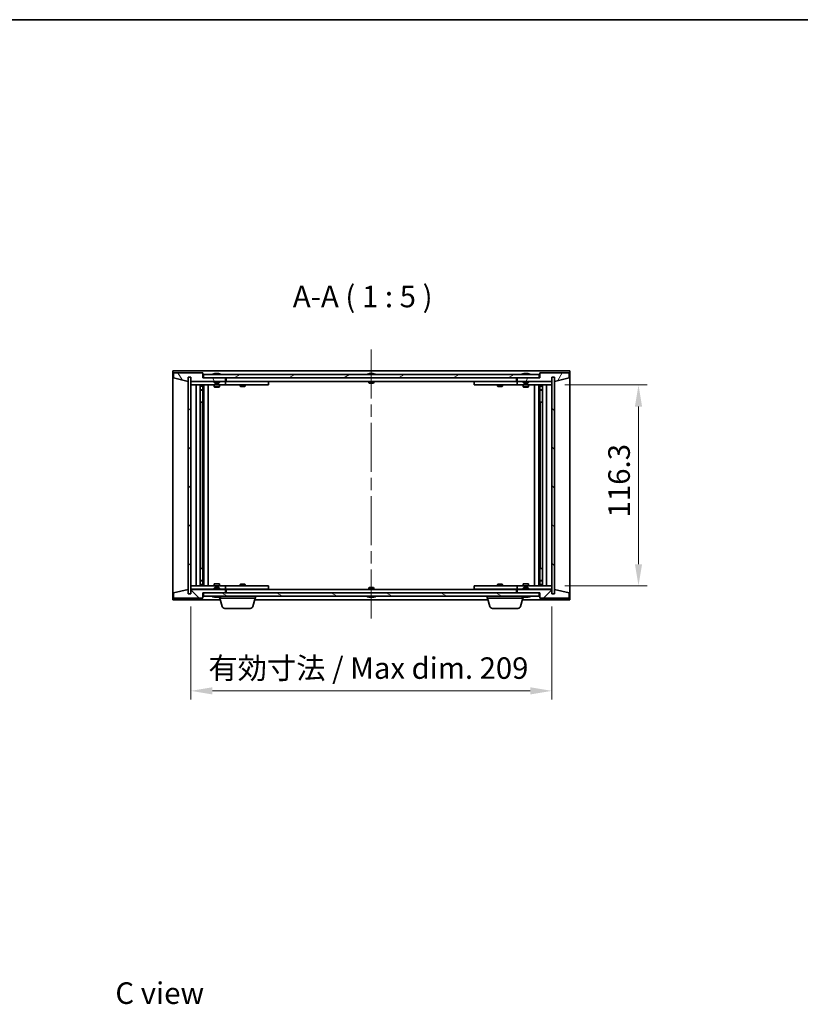
# Model space of a CAD drawing. Units: millimetres. Extents: x 0 to 8857, y 0 to 1405.
# Drawn here: x 2991 to 3443, y 835 to 1405 of the extents above; entities that cross this region are included whole.
import ezdxf

# ---------------------------------------------------------------- set-up
doc = ezdxf.new("R2010")
doc.units = ezdxf.units.MM
doc.header["$LTSCALE"] = 5
doc.linetypes.add('CHAIN', pattern=[0.3543, 0.2362, -0.0295, 0.0591, -0.0295])
doc.layers.get('Defpoints').update_dxf_attribs({"lineweight": 25})
for name, color, linetype, lineweight in [('Border (ISO)', 7, 'Continuous', 35), ('Dimension (ISO)', 7, 'Continuous', 18), ('Dimension (ISO) @ 1', 7, 'Continuous', 18), ('Symbol (ISO)', 7, 'Continuous', 18), ('Visible (ISO)', 7, 'Continuous', 35)]:
    doc.layers.add(name, color=color, linetype=linetype, lineweight=lineweight)
doc.layers.add('Centerline (ISO)', color=7, linetype='Continuous', lineweight=18, true_color=0x80ffff)
doc.layers.add('Hatch (ISO)', color=1, linetype='Continuous', lineweight=18, true_color=0xff0000)
doc.styles.add('Note Text (TK)', font='txt')
doc.dimstyles.new('Default - Method 1b (TK)', dxfattribs={"dimscale": 5, "dimtxt": 2.5, "dimasz": 2.5, "dimexe": 1, "dimexo": 1.5, "dimgap": 1, "dimtad": 1, "dimtoh": 1, "dimrnd": 1e-08, "dimdsep": 46, "dimtxsty": 'Note Text (TK)', "dimcen": 0.09, "dimdle": 5, "dimclrd": 100, "dimclre": 100, "dimclrt": 7, "dimadec": 1, "dimazin": 1, "dimtfac": 1, "dimtmove": 0, "dimatfit": 3, "dimfxl": 0, "dimtolj": 1, "dimlwd": -1, "dimlwe": -1, "dimarcsym": 0})
pattern_1 = [(45, (1892.5, -40), (-11.22532, 11.22532), [])]
pattern_2 = [(135.0002, (1892.5, -40), (-11.22528, -11.22536), [])]

# ---------------------------------------------------------------- blocks, each defined once
blk = doc.blocks.new('図面枠 tk図枠')
at = {"layer": 'Border (ISO)'}
blk.add_line((14.5, 289), (405.5, 289), dxfattribs=at)
blk = doc.blocks.new('*D111')
at = {"layer": 'Defpoints', "color": 0, "transparency": 16777216}
for p in [(3090.17, 1072.51), (3299.17, 1072.51), (3299.17, 1016.23)]:
    blk.add_point(p, dxfattribs=at)
at = {"layer": 'Dimension (ISO)', "color": 100, "transparency": 16777216}
for p, q in [((3090.17, 1065.01), (3090.17, 1011.23)), ((3299.17, 1065.01), (3299.17, 1011.23)), ((3102.67, 1016.23), (3286.67, 1016.23))]:
    blk.add_line(p, q, dxfattribs=at)
for points in [[(3102.67, 1018.31), (3102.67, 1014.14), (3090.17, 1016.23)], [(3286.67, 1018.31), (3286.67, 1014.14), (3299.17, 1016.23)]]:
    blk.add_solid(points, dxfattribs=at)
at = {"layer": 'Dimension (ISO)', "color": 7, "transparency": 16777216, "insert": (3100.3, 1029.42), "char_height": 12.5, "attachment_point": 4, "style": 'Note Text (TK)'}
blk.add_mtext('\\A1;\\fＭＳ Ｐゴシック|b0|i0;\\H12.4365;有効寸法 / Max dim. 209', dxfattribs=at)
blk = doc.blocks.new('*D112')
at = {"layer": 'Defpoints', "color": 0, "transparency": 16777216}
for p in [(3299.17, 1193.41), (3299.17, 1077.11), (3349.4, 1077.11)]:
    blk.add_point(p, dxfattribs=at)
at = {"layer": 'Dimension (ISO)', "color": 100, "transparency": 16777216}
for p, q in [((3306.67, 1193.41), (3354.4, 1193.41)), ((3349.4, 1180.91), (3349.4, 1089.61)), ((3306.67, 1077.11), (3354.4, 1077.11))]:
    blk.add_line(p, q, dxfattribs=at)
for points in [[(3347.32, 1180.91), (3351.48, 1180.91), (3349.4, 1193.41)], [(3347.32, 1089.61), (3351.48, 1089.61), (3349.4, 1077.11)]]:
    blk.add_solid(points, dxfattribs=at)
at = {"layer": 'Dimension (ISO)', "color": 7, "transparency": 16777216, "insert": (3338.15, 1116.65), "char_height": 12.5, "attachment_point": 4, "rotation": 90, "style": 'Note Text (TK)'}
blk.add_mtext('\\A1;116.3', dxfattribs=at)

msp = doc.modelspace()

# ---------------------------------------------------------------- hatches: boundary and pattern name
at = {"layer": 'Hatch (ISO)'}
h = msp.add_hatch(dxfattribs=at)
h.set_pattern_fill('ANSI31', color=256, scale=127, angle=75.00018, style=0)
h.set_pattern_definition([(120.0002, (1892.5, -40), (-13.74813, -7.93754), [])])
h.paths.add_polyline_path([(3097.173, 1200.508), (3080.173, 1200.508), (3080.173, 1197.508), (3088.573, 1195.508), (3088.573, 1198.008), (3088.623, 1198.008), (3090.123, 1198.008), (3090.173, 1198.008), (3090.173, 1195.508), (3110.173, 1195.508), (3110.173, 1197.508), (3097.423, 1197.508), (3097.173, 1197.508)])
h = msp.add_hatch(dxfattribs=at)
h.set_pattern_fill('ANSI31', color=256, scale=127, style=0)
h.set_pattern_definition(pattern_1)
h.paths.add_polyline_path([(3090.123, 1198.008), (3088.623, 1198.008), (3088.623, 1072.508), (3090.123, 1072.508)])
h = msp.add_hatch(dxfattribs=at)
h.set_pattern_fill('ANSI31', color=256, scale=127, angle=-14.99998, style=0)
h.set_pattern_definition([(30, (1892.5, -40), (-7.9375, 13.74815), [])])
h.paths.add_polyline_path([(3291.923, 1197.508), (3291.923, 1199.508), (3097.423, 1199.508), (3097.423, 1197.508), (3110.173, 1197.508), (3279.173, 1197.508)])
h = msp.add_hatch(dxfattribs=at)
h.set_pattern_fill('ANSI31', color=256, scale=127, angle=14.99998, style=0)
h.set_pattern_definition([(60, (1892.5, -40), (-13.74815, 7.9375), [])])
h.paths.add_polyline_path([(3309.173, 1200.508), (3292.173, 1200.508), (3292.173, 1197.508), (3291.923, 1197.508), (3279.173, 1197.508), (3279.173, 1195.508), (3299.173, 1195.508), (3299.173, 1198.008), (3299.223, 1198.008), (3300.723, 1198.008), (3300.773, 1198.008), (3300.773, 1195.508), (3309.173, 1197.508)])
h = msp.add_hatch(dxfattribs=at)
h.set_pattern_fill('ANSI31', color=256, scale=127, angle=90.00021, style=0)
h.set_pattern_definition(pattern_2)
h.paths.add_polyline_path([(3300.723, 1198.008), (3299.223, 1198.008), (3299.223, 1072.508), (3300.723, 1072.508)])
h = msp.add_hatch(dxfattribs=at)
h.set_pattern_fill('ANSI31', color=256, scale=127, angle=90.00021, style=0)
h.set_pattern_definition(pattern_2)
h.paths.add_polyline_path([(3080.173, 1070.008), (3097.173, 1070.008), (3097.173, 1073.008), (3097.423, 1073.008), (3110.173, 1073.008), (3110.173, 1075.008), (3090.173, 1075.008), (3090.173, 1072.508), (3090.123, 1072.508), (3088.623, 1072.508), (3088.573, 1072.508), (3088.573, 1075.008), (3080.173, 1073.008)])
h = msp.add_hatch(dxfattribs=at)
h.set_pattern_fill('ANSI31', color=256, scale=127, angle=105.00025, style=0)
h.set_pattern_definition([(150.0002, (1892.5, -40), (-7.93744, -13.74819), [])])
h.paths.add_polyline_path([(3291.923, 1071.008), (3291.923, 1073.008), (3279.173, 1073.008), (3110.173, 1073.008), (3097.423, 1073.008), (3097.423, 1071.008)])
h = msp.add_hatch(dxfattribs=at)
h.set_pattern_fill('ANSI31', color=256, scale=127, style=0)
h.set_pattern_definition(pattern_1)
h.paths.add_polyline_path([(3292.173, 1070.008), (3309.173, 1070.008), (3309.173, 1073.008), (3300.773, 1075.008), (3300.773, 1072.508), (3300.723, 1072.508), (3299.223, 1072.508), (3299.173, 1072.508), (3299.173, 1075.008), (3279.173, 1075.008), (3279.173, 1073.008), (3291.923, 1073.008), (3292.173, 1073.008)])

# ---------------------------------------------------------------- linework, layer by layer
at = {"layer": 'Centerline (ISO)', "linetype": 'CHAIN', "ltscale": 23.990969}
msp.add_line((3194.673, 1214.008), (3194.673, 1056.508), dxfattribs=at)
at = {"layer": 'Visible (ISO)'}
for p, q in [((3079.673, 1069.008), (3079.673, 1201.508)), ((3079.673, 1201.508), (3309.673, 1201.508)), ((3097.173, 1200.508), (3080.173, 1200.508)), ((3080.173, 1200.508), (3080.173, 1197.508)), ((3088.573, 1195.508), (3088.573, 1198.008)), ((3088.573, 1198.008), (3090.173, 1198.008)), ((3090.123, 1198.008), (3088.623, 1198.008)), ((3088.623, 1198.008), (3088.623, 1072.508)), ((3090.123, 1072.508), (3090.123, 1198.008)), ((3090.173, 1198.008), (3090.173, 1195.508)), ((3097.173, 1197.508), (3097.173, 1200.508)), ((3291.923, 1199.508), (3097.423, 1199.508)), ((3097.423, 1199.508), (3097.423, 1197.508)), ((3103.802, 1199.94), (3104.044, 1199.94)), ((3104.753, 1200.092), (3104.755, 1200.071)), ((3105.593, 1200.092), (3105.586, 1200.008)), ((3105.781, 1199.94), (3106.16, 1199.94)), ((3193.173, 1199.94), (3193.19, 1199.94)), ((3194.449, 1199.94), (3194.898, 1199.94)), ((3196.156, 1199.94), (3196.173, 1199.94)), ((3282.802, 1199.94), (3283.044, 1199.94)), ((3283.753, 1200.092), (3283.755, 1200.071)), ((3284.593, 1200.092), (3284.586, 1200.008)), ((3284.781, 1199.94), (3285.16, 1199.94)), ((3291.923, 1197.508), (3291.923, 1199.508)), ((3309.173, 1200.508), (3292.173, 1200.508)), ((3292.173, 1200.508), (3292.173, 1197.508)), ((3299.173, 1195.508), (3299.173, 1198.008)), ((3299.173, 1198.008), (3300.773, 1198.008)), ((3300.723, 1198.008), (3299.223, 1198.008)), ((3299.223, 1198.008), (3299.223, 1072.508)), ((3300.723, 1072.508), (3300.723, 1198.008)), ((3300.773, 1198.008), (3300.773, 1195.508)), ((3309.173, 1197.508), (3309.173, 1200.508)), ((3309.673, 1201.508), (3309.673, 1069.008)), ((3080.173, 1197.508), (3088.573, 1195.508)), ((3090.173, 1195.508), (3110.173, 1195.508)), ((3090.173, 1195.408), (3090.173, 1193.408)), ((3090.173, 1195.408), (3091.173, 1195.408)), ((3091.173, 1193.408), (3090.173, 1193.408)), ((3090.173, 1193.408), (3090.173, 1077.108)), ((3103.673, 1195.408), (3091.173, 1195.408)), ((3091.173, 1193.408), (3109.173, 1193.408)), ((3093.173, 1077.108), (3093.173, 1193.408)), ((3095.623, 1193.408), (3095.623, 1077.108)), ((3095.623, 1193.062), (3096.97, 1193.062)), ((3095.623, 1192.755), (3097.123, 1192.755)), ((3096.97, 1193.408), (3096.97, 1193.062)), ((3096.97, 1193.062), (3097.123, 1192.755)), ((3097.123, 1193.408), (3097.123, 1183.408)), ((3097.123, 1192.755), (3097.123, 1190.558)), ((3110.173, 1197.508), (3097.173, 1197.508)), ((3097.423, 1197.508), (3291.923, 1197.508)), ((3097.723, 1193.408), (3097.723, 1077.108)), ((3100.173, 1193.408), (3100.173, 1077.108)), ((3103.673, 1195.508), (3103.673, 1194.815)), ((3103.673, 1194.815), (3106.673, 1194.815)), ((3103.98, 1194.508), (3103.673, 1194.815)), ((3103.673, 1193.408), (3103.673, 1192.358)), ((3103.673, 1192.358), (3106.673, 1192.358)), ((3103.98, 1192.205), (3103.673, 1192.358)), ((3106.366, 1194.508), (3103.98, 1194.508)), ((3106.366, 1192.205), (3103.98, 1192.205)), ((3106.366, 1194.508), (3106.673, 1194.815)), ((3106.366, 1192.205), (3106.673, 1192.358)), ((3106.673, 1195.508), (3106.673, 1194.815)), ((3109.173, 1195.408), (3106.673, 1195.408)), ((3106.673, 1193.408), (3106.673, 1192.358)), ((3109.173, 1195.408), (3110.173, 1195.408)), ((3110.173, 1193.408), (3109.173, 1193.408)), ((3110.173, 1195.508), (3110.173, 1197.508)), ((3110.173, 1195.408), (3110.173, 1193.408)), ((3111.173, 1195.408), (3110.173, 1195.408)), ((3110.173, 1193.408), (3111.173, 1193.408)), ((3110.673, 1195.508), (3110.673, 1197.508)), ((3278.673, 1195.508), (3110.673, 1195.508)), ((3134.173, 1195.408), (3111.173, 1195.408)), ((3111.173, 1193.408), (3134.173, 1193.408)), ((3118.673, 1193.408), (3118.673, 1192.658)), ((3118.673, 1192.658), (3121.673, 1192.658)), ((3118.98, 1192.505), (3118.673, 1192.658)), ((3118.827, 1195.508), (3118.827, 1195.408)), ((3121.366, 1192.505), (3118.98, 1192.505)), ((3121.366, 1192.505), (3121.673, 1192.658)), ((3121.52, 1195.508), (3121.52, 1195.408)), ((3121.673, 1193.408), (3121.673, 1192.658)), ((3134.173, 1195.408), (3135.173, 1195.408)), ((3135.173, 1193.408), (3134.173, 1193.408)), ((3135.173, 1195.408), (3135.173, 1193.408)), ((3193.173, 1195.508), (3193.173, 1194.815)), ((3193.173, 1194.815), (3196.173, 1194.815)), ((3193.48, 1194.508), (3193.173, 1194.815)), ((3195.866, 1194.508), (3193.48, 1194.508)), ((3195.866, 1194.508), (3196.173, 1194.815)), ((3196.173, 1195.508), (3196.173, 1194.815)), ((3254.173, 1195.408), (3255.173, 1195.408)), ((3254.173, 1193.408), (3254.173, 1195.408)), ((3255.173, 1193.408), (3254.173, 1193.408)), ((3278.173, 1195.408), (3255.173, 1195.408)), ((3255.173, 1193.408), (3278.173, 1193.408)), ((3267.673, 1193.408), (3267.673, 1192.658)), ((3267.673, 1192.658), (3270.673, 1192.658)), ((3267.98, 1192.505), (3267.673, 1192.658)), ((3267.827, 1195.508), (3267.827, 1195.408)), ((3270.366, 1192.505), (3267.98, 1192.505)), ((3270.366, 1192.505), (3270.673, 1192.658)), ((3270.52, 1195.508), (3270.52, 1195.408)), ((3270.673, 1193.408), (3270.673, 1192.658)), ((3279.173, 1195.408), (3278.173, 1195.408)), ((3278.173, 1193.408), (3279.173, 1193.408)), ((3278.673, 1197.508), (3278.673, 1195.508)), ((3292.173, 1197.508), (3279.173, 1197.508)), ((3279.173, 1197.508), (3279.173, 1195.508)), ((3279.173, 1195.508), (3299.173, 1195.508)), ((3279.173, 1195.408), (3280.173, 1195.408)), ((3279.173, 1193.408), (3279.173, 1195.408)), ((3280.173, 1193.408), (3279.173, 1193.408)), ((3282.673, 1195.408), (3280.173, 1195.408)), ((3280.173, 1193.408), (3298.173, 1193.408)), ((3282.673, 1195.508), (3282.673, 1194.815)), ((3282.673, 1194.815), (3285.673, 1194.815)), ((3282.98, 1194.508), (3282.673, 1194.815)), ((3282.673, 1193.408), (3282.673, 1192.358)), ((3282.673, 1192.358), (3285.673, 1192.358)), ((3282.98, 1192.205), (3282.673, 1192.358)), ((3285.366, 1194.508), (3282.98, 1194.508)), ((3285.366, 1192.205), (3282.98, 1192.205)), ((3285.366, 1194.508), (3285.673, 1194.815)), ((3285.366, 1192.205), (3285.673, 1192.358)), ((3285.673, 1195.508), (3285.673, 1194.815)), ((3298.173, 1195.408), (3285.673, 1195.408)), ((3285.673, 1193.408), (3285.673, 1192.358)), ((3289.173, 1077.108), (3289.173, 1193.408)), ((3291.623, 1077.108), (3291.623, 1193.408)), ((3292.223, 1183.408), (3292.223, 1193.408)), ((3292.377, 1193.062), (3292.223, 1192.755)), ((3292.223, 1192.755), (3293.723, 1192.755)), ((3292.223, 1192.755), (3292.223, 1190.558)), ((3292.377, 1193.408), (3292.377, 1193.062)), ((3292.377, 1193.062), (3293.723, 1193.062)), ((3293.723, 1077.108), (3293.723, 1193.408)), ((3296.173, 1193.408), (3296.173, 1077.108)), ((3298.173, 1195.408), (3299.173, 1195.408)), ((3299.173, 1193.408), (3298.173, 1193.408)), ((3299.173, 1193.408), (3299.173, 1195.408)), ((3299.173, 1077.108), (3299.173, 1193.408)), ((3300.773, 1195.508), (3309.173, 1197.508)), ((3095.623, 1190.558), (3097.123, 1190.558)), ((3096.816, 1190.405), (3095.623, 1190.405)), ((3096.816, 1190.405), (3097.123, 1190.558)), ((3292.223, 1190.558), (3293.723, 1190.558)), ((3292.53, 1190.405), (3292.223, 1190.558)), ((3293.723, 1190.405), (3292.53, 1190.405)), ((3096.923, 1183.408), (3095.623, 1183.408)), ((3097.123, 1183.408), (3096.923, 1183.408)), ((3096.923, 1183.408), (3096.923, 1087.108)), ((3292.423, 1183.408), (3292.223, 1183.408)), ((3292.423, 1087.108), (3292.423, 1183.408)), ((3293.723, 1183.408), (3292.423, 1183.408)), ((3095.623, 1087.108), (3096.923, 1087.108)), ((3096.923, 1087.108), (3097.123, 1087.108)), ((3097.123, 1087.108), (3097.123, 1077.108)), ((3292.223, 1077.108), (3292.223, 1087.108)), ((3292.223, 1087.108), (3292.423, 1087.108)), ((3292.423, 1087.108), (3293.723, 1087.108)), ((3095.623, 1080.112), (3096.816, 1080.112)), ((3097.123, 1079.958), (3095.623, 1079.958)), ((3096.816, 1080.112), (3097.123, 1079.958)), ((3097.123, 1077.762), (3097.123, 1079.958)), ((3103.98, 1078.312), (3103.673, 1078.158)), ((3106.673, 1078.158), (3103.673, 1078.158)), ((3103.673, 1077.108), (3103.673, 1078.158)), ((3103.98, 1078.312), (3106.366, 1078.312)), ((3106.366, 1078.312), (3106.673, 1078.158)), ((3106.673, 1077.108), (3106.673, 1078.158)), ((3118.98, 1078.012), (3118.673, 1077.858)), ((3118.98, 1078.012), (3121.366, 1078.012)), ((3121.366, 1078.012), (3121.673, 1077.858)), ((3267.98, 1078.012), (3267.673, 1077.858)), ((3267.98, 1078.012), (3270.366, 1078.012)), ((3270.366, 1078.012), (3270.673, 1077.858)), ((3282.98, 1078.312), (3282.673, 1078.158)), ((3285.673, 1078.158), (3282.673, 1078.158)), ((3282.673, 1077.108), (3282.673, 1078.158)), ((3282.98, 1078.312), (3285.366, 1078.312)), ((3285.366, 1078.312), (3285.673, 1078.158)), ((3285.673, 1077.108), (3285.673, 1078.158)), ((3292.53, 1080.112), (3292.223, 1079.958)), ((3293.723, 1079.958), (3292.223, 1079.958)), ((3292.223, 1077.762), (3292.223, 1079.958)), ((3292.53, 1080.112), (3293.723, 1080.112)), ((3088.573, 1075.008), (3080.173, 1073.008)), ((3080.173, 1073.008), (3080.173, 1070.008)), ((3088.573, 1072.508), (3088.573, 1075.008)), ((3090.173, 1072.508), (3088.573, 1072.508)), ((3088.623, 1072.508), (3090.123, 1072.508)), ((3090.173, 1077.108), (3090.173, 1075.108)), ((3090.173, 1077.108), (3091.173, 1077.108)), ((3091.173, 1075.108), (3090.173, 1075.108)), ((3110.173, 1075.008), (3090.173, 1075.008)), ((3090.173, 1075.008), (3090.173, 1072.508)), ((3109.173, 1077.108), (3091.173, 1077.108)), ((3091.173, 1075.108), (3103.673, 1075.108)), ((3097.123, 1077.762), (3095.623, 1077.762)), ((3096.97, 1077.455), (3095.623, 1077.455)), ((3096.97, 1077.455), (3097.123, 1077.762)), ((3096.97, 1077.108), (3096.97, 1077.455)), ((3097.173, 1070.008), (3097.173, 1073.008)), ((3097.173, 1073.008), (3110.173, 1073.008)), ((3291.923, 1073.008), (3097.423, 1073.008)), ((3097.423, 1073.008), (3097.423, 1071.008)), ((3103.98, 1076.008), (3103.673, 1075.701)), ((3106.673, 1075.701), (3103.673, 1075.701)), ((3103.673, 1075.008), (3103.673, 1075.701)), ((3103.98, 1076.008), (3106.366, 1076.008)), ((3106.366, 1076.008), (3106.673, 1075.701)), ((3106.673, 1075.008), (3106.673, 1075.701)), ((3106.673, 1075.108), (3109.173, 1075.108)), ((3109.173, 1077.108), (3110.173, 1077.108)), ((3110.173, 1075.108), (3109.173, 1075.108)), ((3110.173, 1077.108), (3110.173, 1075.108)), ((3111.173, 1077.108), (3110.173, 1077.108)), ((3110.173, 1075.108), (3111.173, 1075.108)), ((3110.173, 1073.008), (3110.173, 1075.008)), ((3110.673, 1073.008), (3110.673, 1075.008)), ((3110.673, 1075.008), (3278.673, 1075.008)), ((3134.173, 1077.108), (3111.173, 1077.108)), ((3111.173, 1075.108), (3134.173, 1075.108)), ((3121.673, 1077.858), (3118.673, 1077.858)), ((3118.673, 1077.108), (3118.673, 1077.858)), ((3118.827, 1075.008), (3118.827, 1075.108)), ((3121.52, 1075.008), (3121.52, 1075.108)), ((3121.673, 1077.108), (3121.673, 1077.858)), ((3134.173, 1077.108), (3135.173, 1077.108)), ((3135.173, 1075.108), (3134.173, 1075.108)), ((3135.173, 1077.108), (3135.173, 1075.108)), ((3193.48, 1076.008), (3193.173, 1075.701)), ((3196.173, 1075.701), (3193.173, 1075.701)), ((3193.173, 1075.008), (3193.173, 1075.701)), ((3193.48, 1076.008), (3195.866, 1076.008)), ((3195.866, 1076.008), (3196.173, 1075.701)), ((3196.173, 1075.008), (3196.173, 1075.701)), ((3254.173, 1077.108), (3255.173, 1077.108)), ((3254.173, 1075.108), (3254.173, 1077.108)), ((3255.173, 1075.108), (3254.173, 1075.108)), ((3278.173, 1077.108), (3255.173, 1077.108)), ((3255.173, 1075.108), (3278.173, 1075.108)), ((3270.673, 1077.858), (3267.673, 1077.858)), ((3267.673, 1077.108), (3267.673, 1077.858)), ((3267.827, 1075.008), (3267.827, 1075.108)), ((3270.52, 1075.008), (3270.52, 1075.108)), ((3270.673, 1077.108), (3270.673, 1077.858)), ((3279.173, 1077.108), (3278.173, 1077.108)), ((3278.173, 1075.108), (3279.173, 1075.108)), ((3278.673, 1075.008), (3278.673, 1073.008)), ((3279.173, 1077.108), (3280.173, 1077.108)), ((3279.173, 1075.108), (3279.173, 1077.108)), ((3280.173, 1075.108), (3279.173, 1075.108)), ((3299.173, 1075.008), (3279.173, 1075.008)), ((3279.173, 1075.008), (3279.173, 1073.008)), ((3279.173, 1073.008), (3292.173, 1073.008)), ((3298.173, 1077.108), (3280.173, 1077.108)), ((3280.173, 1075.108), (3282.673, 1075.108)), ((3282.98, 1076.008), (3282.673, 1075.701)), ((3285.673, 1075.701), (3282.673, 1075.701)), ((3282.673, 1075.008), (3282.673, 1075.701)), ((3282.98, 1076.008), (3285.366, 1076.008)), ((3285.366, 1076.008), (3285.673, 1075.701)), ((3285.673, 1075.008), (3285.673, 1075.701)), ((3285.673, 1075.108), (3298.173, 1075.108)), ((3291.923, 1071.008), (3291.923, 1073.008)), ((3292.173, 1073.008), (3292.173, 1070.008)), ((3293.723, 1077.762), (3292.223, 1077.762)), ((3292.377, 1077.455), (3292.223, 1077.762)), ((3293.723, 1077.455), (3292.377, 1077.455)), ((3292.377, 1077.108), (3292.377, 1077.455)), ((3298.173, 1077.108), (3299.173, 1077.108)), ((3299.173, 1075.108), (3298.173, 1075.108)), ((3299.173, 1075.108), (3299.173, 1077.108)), ((3299.173, 1072.508), (3299.173, 1075.008)), ((3300.773, 1072.508), (3299.173, 1072.508)), ((3299.223, 1072.508), (3300.723, 1072.508)), ((3309.173, 1073.008), (3300.773, 1075.008)), ((3300.773, 1075.008), (3300.773, 1072.508)), ((3309.173, 1070.008), (3309.173, 1073.008)), ((3107.173, 1069.008), (3079.673, 1069.008)), ((3080.173, 1070.008), (3097.173, 1070.008)), ((3097.423, 1071.008), (3291.923, 1071.008)), ((3104.044, 1070.576), (3103.802, 1070.576)), ((3104.753, 1070.424), (3104.755, 1070.445)), ((3105.593, 1070.424), (3105.586, 1070.508)), ((3106.16, 1070.576), (3105.781, 1070.576)), ((3106.673, 1070.008), (3106.673, 1070.576)), ((3127.673, 1070.008), (3106.673, 1070.008)), ((3108.352, 1065.077), (3106.873, 1070.008)), ((3125.994, 1065.077), (3127.473, 1070.008)), ((3262.173, 1069.008), (3127.173, 1069.008)), ((3127.673, 1070.008), (3127.673, 1071.008)), ((3193.19, 1070.576), (3193.173, 1070.576)), ((3194.898, 1070.576), (3194.449, 1070.576)), ((3196.173, 1070.576), (3196.156, 1070.576)), ((3261.673, 1070.008), (3261.673, 1071.008)), ((3282.673, 1070.008), (3261.673, 1070.008)), ((3263.352, 1065.077), (3261.873, 1070.008)), ((3280.994, 1065.077), (3282.473, 1070.008)), ((3309.673, 1069.008), (3282.173, 1069.008)), ((3282.673, 1070.008), (3282.673, 1070.576)), ((3283.044, 1070.576), (3282.802, 1070.576)), ((3283.753, 1070.424), (3283.755, 1070.445)), ((3284.593, 1070.424), (3284.586, 1070.508)), ((3285.16, 1070.576), (3284.781, 1070.576)), ((3292.173, 1070.008), (3309.173, 1070.008)), ((3124.557, 1064.008), (3109.789, 1064.008)), ((3279.557, 1064.008), (3264.789, 1064.008))]:
    msp.add_line(p, q, dxfattribs=at)
for centre, radius, start, end in [((3105.173, 1193.254), 6.852, 93.95599, 114.11942), ((3105.173, 1193.254), 6.852, 65.88058, 86.04401), ((3194.673, 1193.254), 6.852, 102.64527, 114.11942), ((3194.673, 1193.254), 6.852, 65.88058, 77.35473), ((3284.173, 1193.254), 6.852, 93.95599, 114.11942), ((3284.173, 1193.254), 6.852, 65.88058, 86.04401), ((3105.173, 1077.262), 6.852, 245.88058, 266.04401), ((3105.173, 1077.262), 6.852, 273.95599, 294.11942), ((3194.673, 1077.262), 6.852, 245.88058, 257.35473), ((3194.673, 1077.262), 6.852, 282.64527, 294.11942), ((3284.173, 1077.262), 6.852, 245.88058, 266.04401), ((3284.173, 1077.262), 6.852, 273.95599, 294.11942), ((3109.789, 1065.508), 1.5, 196.69924, 270), ((3124.557, 1065.508), 1.5, 270, 343.30076), ((3264.789, 1065.508), 1.5, 196.69924, 270), ((3279.557, 1065.508), 1.5, 270, 343.30076)]:
    msp.add_arc(centre, radius, start, end, dxfattribs=at)
for centre, major_axis, ratio, start_param, end_param in [((3105.361, 1193.285), (-1.086, 6.756), 0.8356597, 6.2160259, 6.3678631), ((3104.989, 1193.285), (1.112, 6.752), 0.8441198, 0.2045287, 0.356366), ((3105.463, 1193.285), (-0.71, 6.806), 0.5422885, 6.0085023, 6.1603396), ((3105.357, 1193.285), (-1.112, 6.752), 0.8441198, 6.0500165, 6.0786566), ((3104.88, 1193.285), (0.703, 6.807), 0.5290232, 6.1195682, 6.2714054), ((3194.676, 1193.285), (6.815, -0.615), 0.9961636, 1.7275052, 1.8793425), ((3195.019, 1193.285), (-0.596, 6.817), 0.0078667, 6.0643123, 6.2161495), ((3194.327, 1193.285), (0.596, 6.817), 0.0078667, 0.0670358, 0.2188731), ((3194.67, 1193.285), (6.815, 0.615), 0.9961636, 1.2622502, 1.4140875), ((3284.361, 1193.285), (-1.086, 6.756), 0.8356597, 6.2160259, 6.3678631), ((3283.989, 1193.285), (1.112, 6.752), 0.8441198, 0.2045287, 0.356366), ((3284.463, 1193.285), (-0.71, 6.806), 0.5422885, 6.0085023, 6.1603396), ((3284.357, 1193.285), (-1.112, 6.752), 0.8441198, 6.0500165, 6.0786566), ((3283.88, 1193.285), (0.703, 6.807), 0.5290232, 6.1195682, 6.2714054), ((3105.361, 1077.232), (-1.086, -6.756), 0.8356597, 6.1985075, 6.3503448), ((3104.989, 1077.232), (1.112, -6.752), 0.8441198, 5.9268194, 6.0786566), ((3105.463, 1077.232), (-0.71, -6.806), 0.5422885, 0.1228457, 0.274683), ((3105.357, 1077.232), (-1.112, -6.752), 0.8441198, 0.2045287, 0.2331688), ((3104.88, 1077.232), (0.703, -6.807), 0.5290232, 0.0117799, 0.1636171), ((3194.676, 1077.232), (-6.815, -0.615), 0.9961636, 1.2622502, 1.4140874), ((3195.019, 1077.232), (-0.596, -6.817), 0.0078667, 0.0670358, 0.2188731), ((3194.327, 1077.232), (0.596, -6.817), 0.0078667, 6.0643123, 6.2161495), ((3194.67, 1077.232), (-6.815, 0.615), 0.9961636, 1.7275052, 1.8793425), ((3284.361, 1077.232), (-1.086, -6.756), 0.8356597, 6.1985075, 6.3503448), ((3283.989, 1077.232), (1.112, -6.752), 0.8441198, 5.9268194, 6.0786566), ((3284.463, 1077.232), (-0.71, -6.806), 0.5422885, 0.1228457, 0.274683), ((3284.357, 1077.232), (-1.112, -6.752), 0.8441198, 0.2045287, 0.2331688), ((3283.88, 1077.232), (0.703, -6.807), 0.5290232, 0.0117799, 0.1636171)]:
    msp.add_ellipse(centre, major_axis=major_axis, ratio=ratio, start_param=start_param, end_param=end_param, dxfattribs=at)
for points, knots in [([(3104.753, 1200.092), (3104.753, 1200.092), (3104.751, 1200.093), (3104.742, 1200.092), (3104.73, 1200.092), (3104.698, 1200.09), (3104.678, 1200.088), (3104.657, 1200.087)], [0.011312353, 0.011312353, 0.011312353, 0.011312353, 0.015935913, 0.015935913, 0.023904898, 0.023904898, 0.031539627, 0.031539627, 0.031539627, 0.031539627]), ([(3104.921, 1200.087), (3104.944, 1200.089), (3104.97, 1200.09), (3105.026, 1200.092), (3105.055, 1200.093), (3105.107, 1200.092), (3105.133, 1200.092), (3105.178, 1200.09), (3105.197, 1200.088), (3105.211, 1200.087)], [0, 0, 0, 0, 0.007967957, 0.007967957, 0.015935913, 0.015935913, 0.023904898, 0.023904898, 0.031539627, 0.031539627, 0.031539627, 0.031539627]), ([(3105.425, 1200.087), (3105.403, 1200.089), (3105.376, 1200.09), (3105.32, 1200.092), (3105.291, 1200.093), (3105.24, 1200.092), (3105.213, 1200.092), (3105.184, 1200.091), (3105.179, 1200.09), (3105.173, 1200.09)], [0, 0, 0, 0, 0.007968104, 0.007968104, 0.015936209, 0.015936209, 0.023905046, 0.023905046, 0.025953814, 0.025953814, 0.025953814, 0.025953814]), ([(3105.625, 1200.087), (3105.611, 1200.089), (3105.601, 1200.09), (3105.592, 1200.092), (3105.593, 1200.093), (3105.605, 1200.092), (3105.616, 1200.092), (3105.637, 1200.091), (3105.641, 1200.09), (3105.646, 1200.09)], [0, 0, 0, 0, 0.007968104, 0.007968104, 0.015936209, 0.015936209, 0.023905046, 0.023905046, 0.025953814, 0.025953814, 0.025953814, 0.025953814]), ([(3194.217, 1200.087), (3194.244, 1200.089), (3194.272, 1200.09), (3194.324, 1200.092), (3194.348, 1200.093), (3194.385, 1200.092), (3194.401, 1200.092), (3194.422, 1200.09), (3194.427, 1200.088), (3194.428, 1200.087)], [0, 0, 0, 0, 0.007968104, 0.007968104, 0.015936209, 0.015936209, 0.023905046, 0.023905046, 0.031539627, 0.031539627, 0.031539627, 0.031539627]), ([(3194.919, 1200.087), (3194.919, 1200.089), (3194.925, 1200.09), (3194.947, 1200.092), (3194.963, 1200.093), (3195.001, 1200.092), (3195.025, 1200.092), (3195.076, 1200.09), (3195.103, 1200.088), (3195.129, 1200.087)], [0, 0, 0, 0, 0.007967957, 0.007967957, 0.015935913, 0.015935913, 0.023904898, 0.023904898, 0.031539627, 0.031539627, 0.031539627, 0.031539627]), ([(3283.753, 1200.092), (3283.753, 1200.092), (3283.751, 1200.093), (3283.742, 1200.092), (3283.73, 1200.092), (3283.698, 1200.09), (3283.678, 1200.088), (3283.657, 1200.087)], [0.011312353, 0.011312353, 0.011312353, 0.011312353, 0.015935913, 0.015935913, 0.023904898, 0.023904898, 0.031539627, 0.031539627, 0.031539627, 0.031539627]), ([(3283.921, 1200.087), (3283.944, 1200.089), (3283.97, 1200.09), (3284.026, 1200.092), (3284.055, 1200.093), (3284.107, 1200.092), (3284.133, 1200.092), (3284.178, 1200.09), (3284.197, 1200.088), (3284.211, 1200.087)], [0, 0, 0, 0, 0.007967957, 0.007967957, 0.015935913, 0.015935913, 0.023904898, 0.023904898, 0.031539627, 0.031539627, 0.031539627, 0.031539627]), ([(3284.425, 1200.087), (3284.403, 1200.089), (3284.376, 1200.09), (3284.32, 1200.092), (3284.291, 1200.093), (3284.24, 1200.092), (3284.213, 1200.092), (3284.184, 1200.091), (3284.179, 1200.09), (3284.173, 1200.09)], [0, 0, 0, 0, 0.007968104, 0.007968104, 0.015936209, 0.015936209, 0.023905046, 0.023905046, 0.025953814, 0.025953814, 0.025953814, 0.025953814]), ([(3284.625, 1200.087), (3284.611, 1200.089), (3284.601, 1200.09), (3284.592, 1200.092), (3284.593, 1200.093), (3284.605, 1200.092), (3284.616, 1200.092), (3284.637, 1200.091), (3284.641, 1200.09), (3284.646, 1200.09)], [0, 0, 0, 0, 0.007968104, 0.007968104, 0.015936209, 0.015936209, 0.023905046, 0.023905046, 0.025953814, 0.025953814, 0.025953814, 0.025953814]), ([(3104.657, 1070.43), (3104.679, 1070.428), (3104.7, 1070.426), (3104.732, 1070.424), (3104.743, 1070.424), (3104.751, 1070.424), (3104.753, 1070.424), (3104.753, 1070.424)], [0, 0, 0, 0, 0.007968104, 0.007968104, 0.015936209, 0.015936209, 0.020242913, 0.020242913, 0.020242913, 0.020242913]), ([(3105.211, 1070.43), (3105.197, 1070.428), (3105.177, 1070.426), (3105.13, 1070.424), (3105.103, 1070.424), (3105.051, 1070.424), (3105.023, 1070.424), (3104.968, 1070.426), (3104.943, 1070.428), (3104.921, 1070.43)], [0, 0, 0, 0, 0.007968104, 0.007968104, 0.015936209, 0.015936209, 0.023905046, 0.023905046, 0.031539627, 0.031539627, 0.031539627, 0.031539627]), ([(3105.173, 1070.426), (3105.179, 1070.426), (3105.186, 1070.426), (3105.216, 1070.424), (3105.243, 1070.424), (3105.295, 1070.424), (3105.324, 1070.424), (3105.378, 1070.426), (3105.404, 1070.428), (3105.425, 1070.43)], [0.00560335, 0.00560335, 0.00560335, 0.00560335, 0.007967957, 0.007967957, 0.015935913, 0.015935913, 0.023904898, 0.023904898, 0.031539627, 0.031539627, 0.031539627, 0.031539627]), ([(3105.646, 1070.426), (3105.64, 1070.426), (3105.635, 1070.426), (3105.615, 1070.424), (3105.604, 1070.424), (3105.592, 1070.424), (3105.592, 1070.424), (3105.602, 1070.426), (3105.612, 1070.428), (3105.625, 1070.43)], [0.00560335, 0.00560335, 0.00560335, 0.00560335, 0.007967957, 0.007967957, 0.015935913, 0.015935913, 0.023904898, 0.023904898, 0.031539627, 0.031539627, 0.031539627, 0.031539627]), ([(3194.428, 1070.43), (3194.427, 1070.428), (3194.422, 1070.426), (3194.399, 1070.424), (3194.383, 1070.424), (3194.345, 1070.424), (3194.321, 1070.424), (3194.27, 1070.426), (3194.243, 1070.428), (3194.217, 1070.43)], [0, 0, 0, 0, 0.007967957, 0.007967957, 0.015935913, 0.015935913, 0.023904898, 0.023904898, 0.031539627, 0.031539627, 0.031539627, 0.031539627]), ([(3195.129, 1070.43), (3195.102, 1070.428), (3195.074, 1070.426), (3195.022, 1070.424), (3194.999, 1070.424), (3194.961, 1070.424), (3194.945, 1070.424), (3194.924, 1070.426), (3194.919, 1070.428), (3194.919, 1070.43)], [0, 0, 0, 0, 0.007968104, 0.007968104, 0.015936209, 0.015936209, 0.023905046, 0.023905046, 0.031539627, 0.031539627, 0.031539627, 0.031539627]), ([(3283.657, 1070.43), (3283.679, 1070.428), (3283.7, 1070.426), (3283.732, 1070.424), (3283.743, 1070.424), (3283.751, 1070.424), (3283.753, 1070.424), (3283.753, 1070.424)], [0, 0, 0, 0, 0.007968104, 0.007968104, 0.015936209, 0.015936209, 0.020242913, 0.020242913, 0.020242913, 0.020242913]), ([(3284.211, 1070.43), (3284.197, 1070.428), (3284.177, 1070.426), (3284.13, 1070.424), (3284.103, 1070.424), (3284.051, 1070.424), (3284.023, 1070.424), (3283.968, 1070.426), (3283.943, 1070.428), (3283.921, 1070.43)], [0, 0, 0, 0, 0.007968104, 0.007968104, 0.015936209, 0.015936209, 0.023905046, 0.023905046, 0.031539627, 0.031539627, 0.031539627, 0.031539627]), ([(3284.173, 1070.426), (3284.179, 1070.426), (3284.186, 1070.426), (3284.216, 1070.424), (3284.243, 1070.424), (3284.295, 1070.424), (3284.324, 1070.424), (3284.378, 1070.426), (3284.404, 1070.428), (3284.425, 1070.43)], [0.00560335, 0.00560335, 0.00560335, 0.00560335, 0.007967957, 0.007967957, 0.015935913, 0.015935913, 0.023904898, 0.023904898, 0.031539627, 0.031539627, 0.031539627, 0.031539627]), ([(3284.646, 1070.426), (3284.64, 1070.426), (3284.635, 1070.426), (3284.615, 1070.424), (3284.604, 1070.424), (3284.592, 1070.424), (3284.592, 1070.424), (3284.602, 1070.426), (3284.612, 1070.428), (3284.625, 1070.43)], [0.00560335, 0.00560335, 0.00560335, 0.00560335, 0.007967957, 0.007967957, 0.015935913, 0.015935913, 0.023904898, 0.023904898, 0.031539627, 0.031539627, 0.031539627, 0.031539627])]:
    msp.add_open_spline(points, degree=3, knots=knots, dxfattribs=at)

# ---------------------------------------------------------------- block references
at = {"xscale": 5, "yscale": 5, "zscale": 5}
msp.add_blockref('図面枠 tk図枠', (1892.5, -40), dxfattribs=at)

# ---------------------------------------------------------------- texts
at = {"layer": 'Symbol (ISO)', "color": 7, "insert": (3149.191, 1234.502), "char_height": 12.5, "attachment_point": 7, "style": 'Note Text (TK)'}
msp.add_mtext('A-A ( 1 : 5 )', dxfattribs=at)
at = {"layer": 'Symbol (ISO)', "color": 7, "insert": (3046.442, 841.141), "char_height": 12.5, "width": 52.48538, "attachment_point": 4, "line_spacing_factor": 1.5, "style": 'Note Text (TK)'}
msp.add_mtext('{\\fＭＳ Ｐゴシック|b0|i0;C view}', dxfattribs=at)

# ---------------------------------------------------------------- dimensions: what is measured, and where the dimension line sits
at = {"layer": 'Dimension (ISO) @ 1', "color": 100, "true_color": 0x00ff3f}
dim = msp.add_linear_dim(base=(3349.399, 1077.108), p1=(3299.173, 1193.408), p2=(3299.173, 1077.108), angle=90, dimstyle='Default - Method 1b (TK)', override={"dimscale": 1, "dimtxt": 12.5, "dimasz": 12.5, "dimexe": 5, "dimexo": 7.5, "dimgap": 5, "dimtoh": 0, "dimdec": 2, "dimcen": 0.45, "dimtol": 0, "dimlim": 0, "dimtp": 0, "dimtm": 0, "dimtdec": 2, "dimtix": 0, "dimtofl": 0, "dimtmove": 0, "dimatfit": 1}, dxfattribs=at)
dim.commit()
dim.dimension.update_dxf_attribs({"geometry": '*D112', "text_midpoint": (3349.399, 1135.258), "dimtype": 128})
dim = msp.add_linear_dim(base=(3299.173, 1016.228), p1=(3090.173, 1072.508), p2=(3299.173, 1072.508), angle=180, text='\\fＭＳ Ｐゴシック|b0|i0;\\H12.4365;有効寸法 / Max dim. <>', dimstyle='Default - Method 1b (TK)', override={"dimscale": 1, "dimtxt": 12.5, "dimasz": 12.5, "dimexe": 5, "dimexo": 7.5, "dimgap": 5, "dimtoh": 0, "dimdec": 2, "dimcen": 0.45, "dimtol": 0, "dimlim": 0, "dimtp": 0, "dimtm": 0, "dimtdec": 2, "dimtix": 0, "dimtofl": 0, "dimtmove": 0, "dimatfit": 1}, dxfattribs=at)
dim.commit()
dim.dimension.update_dxf_attribs({"geometry": '*D111', "text_midpoint": (3194.673, 1016.228), "dimtype": 128})

doc.saveas('drawing.dxf')
